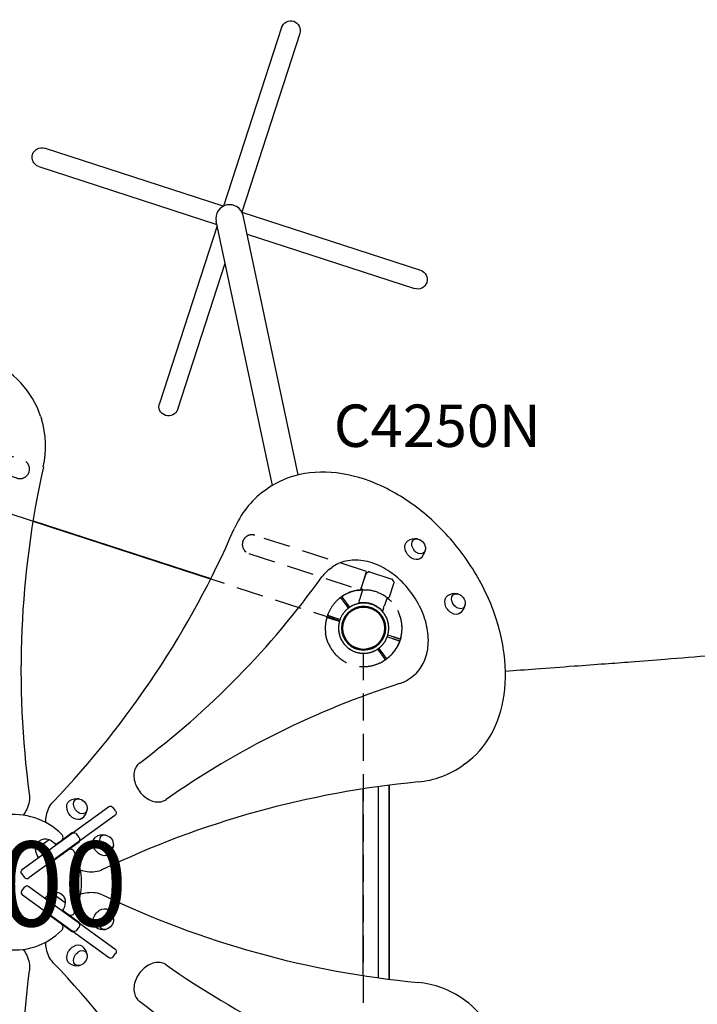
# Model space of a CAD drawing. Units: millimetres. Extents: x 44524 to 75938, y -26958 to -5958.
# Drawn here: x 52754 to 53954, y -12186 to -10442 of the extents above; entities that cross this region are included whole.
import ezdxf

# ---------------------------------------------------------------- set-up
doc = ezdxf.new("R2010")
doc.units = ezdxf.units.MM
doc.header["$LTSCALE"] = 15
doc.linetypes.add('HIDDEN2', pattern=[4.7625, 3.175, -1.5875])
doc.layers.get('DEFPOINTS').update_dxf_attribs({"lineweight": 50})
for name, color, linetype in [('P001', 131, 'Continuous'), ('P019', 71, 'Continuous'), ('P901', 135, 'Continuous'), ('P902', 185, 'Continuous'), ('P_3TEXT', 60, 'Continuous')]:
    doc.layers.add(name, color=color, linetype=linetype)
doc.styles.add('BIGFONT', font='simplex.shx', dxfattribs={"bigfont": 'bigfont.shx'})

# ---------------------------------------------------------------- blocks, each defined once
blk = doc.blocks.new('PW_五角形デッキ_2点鎖線')
at = {"layer": 'DEFPOINTS'}
blk.add_circle((-833.7, 348.5), 38.1, dxfattribs=at)
blk.add_circle((-833.7, 348.5), 38.1, dxfattribs=at)
blk.add_circle((-833.7, 348.5), 38.1, dxfattribs=at)
at = {"layer": 'P901', "linetype": 'HIDDEN2'}
for p, q in [((-884.6, 350.3), (-887.7, 350.3)), ((-878.1, 350.2), (-884.6, 350.3)), ((-782.7, 349.7), (-789.2, 349.7)), ((-779.7, 349.7), (-782.7, 349.7)), ((-887.7, 347.3), (-884.7, 347.3)), ((-884.7, 347.3), (-878.2, 347.2)), ((-789.2, 346.7), (-782.7, 346.7)), ((-782.7, 346.7), (-779.7, 346.7)), ((-869.1, 321.5), (-1525.2, -155.2)), ((-798.3, 321.5), (-142.1, -155.2))]:
    blk.add_line(p, q, dxfattribs=at)
for radius, start, end in [(68, 41.0739, 138.3226), (44.5, 123.5616, 147.6982), (44.5, 55.8348, 123.5616), (44.5, 31.6982, 55.8348), (68, 154.4169, 178.4342), (44.5, 147.6982, 177.7665), (44.5, 1.6299, 31.6982), (68, 0.9622, 24.9795), (68, 180.9622, 214.5538), (44.5, 181.6299, 235.8348), (44.5, 303.5616, 357.7665), (68, 324.8426, 358.4342), (44.5, 235.8348, 303.5616)]:
    blk.add_arc((-833.7, 348.5), radius, start, end, dxfattribs=at)
for points, knots in [([(-895, 377.8), (-895, 377.9), (-895, 377.9), (-894.1, 379.8), (-893, 381.7), (-891.5, 384.1), (-891.2, 384.7), (-890.6, 385.6), (-890.4, 385.9), (-890, 386.5), (-889.8, 386.8), (-889.4, 387.3), (-889.2, 387.6), (-888.6, 388.4), (-888.3, 388.9), (-887.5, 390), (-887.1, 390.5), (-886, 392), (-885.2, 392.8), (-884.5, 393.7), (-884.5, 393.7), (-884.5, 393.7)], [-1.905243, -1.905243, -1.905243, -1.905243, -1.899893, -1.899893, -1.259542, -1.259542, -1.051523, -1.051523, -0.935612, -0.935612, -0.840743, -0.840743, -0.732268, -0.732268, -0.548886, -0.548886, -0.338517, -0.338517, 0, 0, 0.004848, 0.004848, 0.004848, 0.004848]), ([(-782.4, 393.2), (-782.4, 393.2), (-782.4, 393.1), (-781.7, 392.3), (-780.9, 391.4), (-779.8, 390), (-779.4, 389.4), (-778.7, 388.3), (-778.3, 387.8), (-777.8, 387), (-777.6, 386.7), (-777.2, 386.2), (-777, 385.9), (-776.6, 385.3), (-776.4, 385), (-775.8, 384.1), (-775.5, 383.5), (-774, 381.1), (-773, 379.2), (-772.1, 377.2), (-772, 377.2), (-772, 377.2)], [-1.90199, -1.90199, -1.90199, -1.90199, -1.897149, -1.897149, -1.559121, -1.559121, -1.349056, -1.349056, -1.165939, -1.165939, -1.057621, -1.057621, -0.962888, -0.962888, -0.847145, -0.847145, -0.639426, -0.639426, 0, 0, 0.005342, 0.005342, 0.005342, 0.005342]), ([(-765.7, 349.6), (-765.7, 349.6), (-765.8, 349.6), (-766.1, 349.6), (-766.3, 349.6), (-766.8, 349.6), (-767.2, 349.6), (-767.5, 349.6)], [1.7773922, 1.7773922, 1.7773922, 1.7773922, 1.8884555, 1.8884555, 1.9995327, 1.9995327, 2.1070009, 2.1070009, 2.1070009, 2.1070009]), ([(-901.7, 347.3), (-901.7, 347.3), (-901.6, 347.3), (-901.3, 347.3), (-901.1, 347.3), (-900.5, 347.3), (-900.2, 347.3), (-899.9, 347.3)], [0, 0, 0, 0, 0.1110633, 0.1110633, 0.2221405, 0.2221405, 0.3296087, 0.3296087, 0.3296087, 0.3296087]), ([(-767.5, 346.6), (-767.2, 346.6), (-766.8, 346.6), (-766.3, 346.6), (-766.1, 346.6), (-765.8, 346.6), (-765.7, 346.6), (-765.7, 346.6)], [-0.3296087, -0.3296087, -0.3296087, -0.3296087, -0.2221405, -0.2221405, -0.1110633, -0.1110633, 0, 0, 0, 0])]:
    blk.add_open_spline(points, degree=3, knots=knots, dxfattribs=at)
for points, weights in [([(-887.7, 350.3), (-893.1, 350.3), (-901.7, 350.3)], [1, 1.0058729913, 1.00137883954]), ([(-767.5, 349.6), (-774.2, 349.7), (-779.7, 349.7)], [1.00137883951, 1.00587299116, 1]), ([(-899.9, 347.3), (-893.1, 347.3), (-887.7, 347.3)], [1, 1.0051802588, 1]), ([(-779.7, 346.7), (-774.2, 346.7), (-767.5, 346.6)], [1, 1.00518025879, 1])]:
    blk.add_rational_spline(points, weights, degree=2, dxfattribs=at)
blk = doc.blocks.new('PW_ハンドループ（小）_破線')
at = {"layer": 'DEFPOINTS'}
for centre in [(0, 0), (900, 0)]:
    blk.add_circle(centre, 38.1, dxfattribs=at)
at = {"layer": 'P901', "linetype": 'HIDDEN2'}
for p, q in [((-26, 92.9), (-26, 91.2)), ((-25.9, 91.2), (-26, 91.2)), ((-25.9, 91.2), (-26, 66.5)), ((-25.1, 95), (-23, 97.2)), ((20.9, 98), (-20.9, 98)), ((25.1, 95), (23, 97.2)), ((26, 97), (234, 97)), ((26, 63), (26, 97)), ((26, 92.9), (26, 91.2)), ((26, 91.2), (26, 66.5)), ((874, 97), (666, 97)), ((874, 63), (874, 97)), ((874, 92.9), (874, 91.2)), ((874, 91.2), (874, 66.5)), ((874.9, 95), (877, 97.2)), ((879.1, 98), (920.9, 98)), ((925.1, 95), (923, 97.2)), ((925.9, 91.2), (926, 91.2)), ((925.9, 91.2), (926, 66.5)), ((926, 92.9), (926, 91.2)), ((-26, 66.5), (-26, 66.5)), ((26, 66.5), (26, 66.5)), ((234, 63), (26, 63)), ((666, 63), (874, 63)), ((874, 66.5), (874, 66.5)), ((926, 66.5), (926, 66.5)), ((-22.6, 44.2), (-22.6, 49)), ((-22.6, 44.1), (-22.6, 39.2)), ((22.6, 49), (22.6, 44.2)), ((22.6, 44.1), (22.6, 39.2)), ((877.4, 49), (877.4, 44.2)), ((877.4, 44.1), (877.4, 39.2)), ((922.6, 44.2), (922.6, 49)), ((922.6, 44.1), (922.6, 39.2)), ((-54, 1.5), (-51, 1.5)), ((-51, 1.5), (-44.5, 1.5)), ((44.5, 1.5), (51, 1.5)), ((51, 1.5), (54, 1.5)), ((849, 1.5), (846, 1.5)), ((855.5, 1.5), (849, 1.5)), ((951, 1.5), (944.5, 1.5)), ((954, 1.5), (951, 1.5)), ((-51, -1.5), (-54, -1.5)), ((-44.5, -1.5), (-51, -1.5)), ((51, -1.5), (44.5, -1.5)), ((54, -1.5), (51, -1.5)), ((846, -1.5), (849, -1.5)), ((849, -1.5), (855.5, -1.5)), ((944.5, -1.5), (951, -1.5)), ((951, -1.5), (954, -1.5))]:
    blk.add_line(p, q, dxfattribs=at)
for centre, radius, start, end in [((-20.9, 95), 3, 90, 135), ((20.9, 95), 3, 45, 90), ((234, 80), 17, 270, 90), ((666, 80), 17, 90, 270), ((879.1, 95), 3, 90, 135), ((920.9, 95), 3, 45, 90), ((0, 0), 68, 109.751, 178.736), ((0, 0), 68, 1.264, 70.2493), ((900, 0), 68, 109.7507, 178.736), ((900, 0), 68, 1.264, 70.249), ((0, 0), 44.5, 123.8634, 178.0683), ((0, 0), 44.5, 56.1366, 123.8634), ((0, 0), 44.5, 1.9317, 56.1366), ((900, 0), 44.5, 123.8634, 178.0683), ((900, 0), 44.5, 56.1366, 123.8634), ((900, 0), 44.5, 1.9317, 56.1366), ((0, 0), 68, 181.264, 205.2813), ((0, 0), 44.5, 181.9317, 212), ((0, 0), 44.5, 328, 358.0683), ((0, 0), 68, 334.7187, 358.736), ((900, 0), 68, 181.264, 205.2813), ((900, 0), 44.5, 181.9317, 212), ((900, 0), 44.5, 328, 358.0683), ((900, 0), 68, 334.7187, 358.736), ((0, 0), 44.5, 212, 236.1366), ((0, 0), 44.5, 303.8634, 328), ((900, 0), 44.5, 212, 236.1366), ((900, 0), 44.5, 303.8634, 328), ((0, 0), 68, 221.3757, 318.6243), ((0, 0), 44.5, 236.1366, 303.8634), ((900, 0), 68, 221.3757, 318.6243), ((900, 0), 44.5, 236.1366, 303.8634)]:
    blk.add_arc(centre, radius, start, end, dxfattribs=at)
for centre, major_axis, ratio, start_param, end_param in [((-22.4, 92.7), (3.42, -1.09), 0.909754, 2.939007, 3.421494), ((22.4, 92.7), (3.42, 1.09), 0.909754, -0.279901, 0.202585), ((-19.4, 44), (3.16, -0.47), 0.885916, 3.260228, 3.272648), ((19.4, 44), (3.16, 0.47), 0.885903, -0.130959, -0.118538)]:
    blk.add_ellipse(centre, major_axis=major_axis, ratio=ratio, start_param=start_param, end_param=end_param, dxfattribs=at)
at = {"layer": 'P901', "linetype": 'HIDDEN2', "extrusion": (0, 0, -1)}
for centre, major_axis, ratio, start_param, end_param in [((877.6, 92.7), (-3.42, 1.09), 0.909754, -0.279901, 0.202585), ((922.4, 92.7), (-3.42, -1.09), 0.909754, 2.939007, 3.421494), ((880.6, 44), (-3.16, 0.47), 0.885903, -0.130959, -0.118538), ((919.4, 44), (-3.16, -0.47), 0.885916, 3.260228, 3.272648)]:
    blk.add_ellipse(centre, major_axis=major_axis, ratio=ratio, start_param=start_param, end_param=end_param, dxfattribs=at)
at = {"layer": 'P901', "linetype": 'HIDDEN2'}
for points, knots in [([(-26, 92.9), (-26, 92.9), (-26, 92.9), (-26, 92.9), (-26, 92.9), (-26, 92.9)], [-0.001407966, -0.001407966, -0.001407966, -0.001407966, -0.00072146, -0.00072146, -0.000037531, -0.000037531, -0.000037531, -0.000037531]), ([(-26, 91.2), (-26, 91.2), (-26, 91.2), (-26, 91.2), (-26, 91.2), (-26, 91.2)], [-0.003163951, -0.003163951, -0.003163951, -0.003163951, -0.001578486, -0.001578486, -0.000002644, -0.000002644, -0.000002644, -0.000002644]), ([(26, 92.9), (26, 92.9), (26, 92.9), (26, 92.9), (26, 92.9), (26, 92.9)], [0.000000046, 0.000000046, 0.000000046, 0.000000046, 0.000685426, 0.000685426, 0.001370417, 0.001370417, 0.001370417, 0.001370417]), ([(26, 91.2), (26, 91.2), (26, 91.2), (26, 91.2), (26, 91.2), (26, 91.2)], [-0.0032197, -0.0032197, -0.0032197, -0.0032197, -0.00164011, -0.00164011, -0.000065303, -0.000065303, -0.000065303, -0.000065303]), ([(874, 92.9), (874, 92.9), (874, 92.9), (874, 92.9), (874, 92.9), (874, 92.9)], [0.000000046, 0.000000046, 0.000000046, 0.000000046, 0.000685426, 0.000685426, 0.001370417, 0.001370417, 0.001370417, 0.001370417]), ([(874, 91.2), (874, 91.2), (874, 91.2), (874, 91.2), (874, 91.2), (874, 91.2)], [-0.0032197, -0.0032197, -0.0032197, -0.0032197, -0.00164011, -0.00164011, -0.000065303, -0.000065303, -0.000065303, -0.000065303]), ([(926, 92.9), (926, 92.9), (926, 92.9), (926, 92.9), (926, 92.9), (926, 92.9)], [-0.001407966, -0.001407966, -0.001407966, -0.001407966, -0.00072146, -0.00072146, -0.000037531, -0.000037531, -0.000037531, -0.000037531]), ([(926, 91.2), (926, 91.2), (926, 91.2), (926, 91.2), (926, 91.2), (926, 91.2)], [-0.003163951, -0.003163951, -0.003163951, -0.003163951, -0.001578486, -0.001578486, -0.000002644, -0.000002644, -0.000002644, -0.000002644]), ([(-25.8, 65.9), (-25.7, 65.8), (-25.6, 65.7), (-25.6, 65.7), (-25.5, 65.7), (-25.5, 65.7), (-25.5, 65.7)], [0, 0, 0, 0, 0.25, 0.25, 0.25, 0.2649427, 0.2649427, 0.2649427, 0.2649427]), ([(-23, 64.1), (-23, 64), (-23, 64), (-22.9, 63.7), (-22.9, 63.6), (-22.9, 63.2), (-22.9, 63), (-22.9, 62.6), (-22.9, 62.4), (-22.9, 62.2)], [0.0002503, 0.0002503, 0.0002503, 0.0002503, 0.0830014, 0.0830014, 0.1408634, 0.1408634, 0.1835458, 0.1835458, 0.2277069, 0.2277069, 0.2277069, 0.2277069]), ([(-22.9, 62.2), (-22.8, 59.8), (-22.8, 57.4), (-22.7, 53), (-22.6, 51), (-22.6, 49)], [-1.410605, -1.410605, -1.410605, -1.410605, -0.636225, -0.636225, 0, 0, 0, 0]), ([(22.9, 62.2), (22.8, 59.8), (22.8, 57.4), (22.7, 53), (22.6, 51), (22.6, 49)], [-1.411184, -1.411184, -1.411184, -1.411184, -0.63638, -0.63638, 0, 0, 0, 0]), ([(23, 64.1), (23, 64.1), (23, 64), (22.9, 63.8), (22.9, 63.6), (22.9, 63.2), (22.9, 63), (22.9, 62.6), (22.9, 62.4), (22.9, 62.2)], [0.0000264, 0.0000264, 0.0000264, 0.0000264, 0.08293, 0.08293, 0.1406852, 0.1406852, 0.1833175, 0.1833175, 0.2274256, 0.2274256, 0.2274256, 0.2274256]), ([(25.5, 65.7), (25.6, 65.7), (25.7, 65.8), (25.7, 65.8), (25.9, 66), (26, 66.3), (26, 66.5)], [0.765995, 0.765995, 0.765995, 0.765995, 1, 1, 1, 1.997518, 1.997518, 1.997518, 1.997518]), ([(874.5, 65.7), (874.4, 65.7), (874.3, 65.8), (874.3, 65.8), (874.1, 66), (874, 66.3), (874, 66.5)], [0.765995, 0.765995, 0.765995, 0.765995, 1, 1, 1, 1.997518, 1.997518, 1.997518, 1.997518]), ([(877, 64.1), (877, 64.1), (877, 64), (877.1, 63.8), (877.1, 63.6), (877.1, 63.2), (877.1, 63), (877.1, 62.6), (877.1, 62.4), (877.1, 62.2)], [0.0000264, 0.0000264, 0.0000264, 0.0000264, 0.08293, 0.08293, 0.1406852, 0.1406852, 0.1833175, 0.1833175, 0.2274256, 0.2274256, 0.2274256, 0.2274256]), ([(877.1, 62.2), (877.2, 59.8), (877.2, 57.4), (877.3, 53), (877.4, 51), (877.4, 49)], [-1.411184, -1.411184, -1.411184, -1.411184, -0.63638, -0.63638, 0, 0, 0, 0]), ([(922.9, 62.2), (922.8, 59.8), (922.8, 57.4), (922.7, 53), (922.6, 51), (922.6, 49)], [-1.410605, -1.410605, -1.410605, -1.410605, -0.636225, -0.636225, 0, 0, 0, 0]), ([(923, 64.1), (923, 64), (923, 64), (922.9, 63.7), (922.9, 63.6), (922.9, 63.2), (922.9, 63), (922.9, 62.6), (922.9, 62.4), (922.9, 62.2)], [0.0002503, 0.0002503, 0.0002503, 0.0002503, 0.0830014, 0.0830014, 0.1408634, 0.1408634, 0.1835458, 0.1835458, 0.2277069, 0.2277069, 0.2277069, 0.2277069]), ([(925.8, 65.9), (925.7, 65.8), (925.6, 65.7), (925.6, 65.7), (925.5, 65.7), (925.5, 65.7), (925.5, 65.7)], [0, 0, 0, 0, 0.25, 0.25, 0.25, 0.2649427, 0.2649427, 0.2649427, 0.2649427]), ([(-22.6, 39.2), (-22.6, 39.2), (-22.6, 39.2), (-22.5, 39.2), (-22.5, 39.2), (-22.5, 39.2)], [0.000001, 0.000001, 0.000001, 0.000001, 0.1080489, 0.1080489, 0.2160968, 0.2160968, 0.2160968, 0.2160968]), ([(-19.5, 40.6), (-19.9, 40.4), (-20.2, 40.2), (-20.9, 39.9), (-21.2, 39.7), (-21.8, 39.4), (-22, 39.3), (-22.3, 39.2), (-22.3, 39.2), (-22.4, 39.2), (-22.5, 39.1), (-22.5, 39.2)], [0, 0, 0, 0, 0.1243191, 0.1243191, 0.2423027, 0.2423027, 0.361275, 0.361275, 0.4223234, 0.4223234, 0.48468, 0.48468, 0.48468, 0.48468]), ([(-19.5, 40.6), (-13.5, 43.4), (-8.3, 44.4), (-0.6, 45.2), (3.6, 45.1), (10.8, 43.8), (14.9, 42.8), (19.5, 40.6)], [0.000001, 0.000001, 0.000001, 0.000001, 1.987681, 1.987681, 4.2444, 4.2444, 5.959662, 5.959662, 5.959662, 5.959662]), ([(19.5, 40.6), (19.9, 40.4), (20.2, 40.2), (20.9, 39.9), (21.3, 39.7), (21.8, 39.4), (22, 39.3), (22.3, 39.2), (22.3, 39.2), (22.4, 39.2), (22.5, 39.1), (22.5, 39.2)], [0, 0, 0, 0, 0.1215375, 0.1215375, 0.2499517, 0.2499517, 0.3670749, 0.3670749, 0.4252859, 0.4252859, 0.4847457, 0.4847457, 0.4847457, 0.4847457]), ([(22.6, 39.2), (22.6, 39.2), (22.6, 39.2), (22.5, 39.2), (22.5, 39.2), (22.5, 39.2)], [0.000001, 0.000001, 0.000001, 0.000001, 0.1080489, 0.1080489, 0.2160968, 0.2160968, 0.2160968, 0.2160968]), ([(877.4, 39.2), (877.4, 39.2), (877.4, 39.2), (877.5, 39.2), (877.5, 39.2), (877.5, 39.2)], [0.000001, 0.000001, 0.000001, 0.000001, 0.1080489, 0.1080489, 0.2160968, 0.2160968, 0.2160968, 0.2160968]), ([(880.5, 40.6), (880.1, 40.4), (879.8, 40.2), (879.1, 39.9), (878.7, 39.7), (878.2, 39.4), (878, 39.3), (877.7, 39.2), (877.7, 39.2), (877.6, 39.2), (877.5, 39.1), (877.5, 39.2)], [0, 0, 0, 0, 0.1215375, 0.1215375, 0.2499517, 0.2499517, 0.3670749, 0.3670749, 0.4252859, 0.4252859, 0.4847457, 0.4847457, 0.4847457, 0.4847457]), ([(919.5, 40.6), (913.5, 43.4), (908.3, 44.4), (900.6, 45.2), (896.4, 45.1), (889.2, 43.8), (885.1, 42.8), (880.5, 40.6)], [0.000001, 0.000001, 0.000001, 0.000001, 1.987681, 1.987681, 4.2444, 4.2444, 5.959662, 5.959662, 5.959662, 5.959662]), ([(919.5, 40.6), (919.9, 40.4), (920.2, 40.2), (920.9, 39.9), (921.2, 39.7), (921.8, 39.4), (922, 39.3), (922.3, 39.2), (922.3, 39.2), (922.4, 39.2), (922.5, 39.1), (922.5, 39.2)], [0, 0, 0, 0, 0.1243191, 0.1243191, 0.2423027, 0.2423027, 0.361275, 0.361275, 0.4223234, 0.4223234, 0.48468, 0.48468, 0.48468, 0.48468]), ([(922.6, 39.2), (922.6, 39.2), (922.6, 39.2), (922.5, 39.2), (922.5, 39.2), (922.5, 39.2)], [0.000001, 0.000001, 0.000001, 0.000001, 0.1080489, 0.1080489, 0.2160968, 0.2160968, 0.2160968, 0.2160968]), ([(-68, 1.5), (-68, 1.5), (-67.9, 1.5), (-67.6, 1.5), (-67.4, 1.5), (-66.9, 1.5), (-66.5, 1.5), (-66.2, 1.5)], [0, 0, 0, 0, 0.1110633, 0.1110633, 0.2221405, 0.2221405, 0.3296087, 0.3296087, 0.3296087, 0.3296087]), ([(66.2, 1.5), (66.5, 1.5), (66.9, 1.5), (67.4, 1.5), (67.6, 1.5), (67.9, 1.5), (68, 1.5), (68, 1.5)], [-0.3296087, -0.3296087, -0.3296087, -0.3296087, -0.2221405, -0.2221405, -0.1110633, -0.1110633, 0, 0, 0, 0]), ([(833.8, 1.5), (833.5, 1.5), (833.1, 1.5), (832.6, 1.5), (832.4, 1.5), (832.1, 1.5), (832, 1.5), (832, 1.5)], [-0.3296087, -0.3296087, -0.3296087, -0.3296087, -0.2221405, -0.2221405, -0.1110633, -0.1110633, 0, 0, 0, 0]), ([(968, 1.5), (968, 1.5), (967.9, 1.5), (967.6, 1.5), (967.4, 1.5), (966.9, 1.5), (966.5, 1.5), (966.2, 1.5)], [0, 0, 0, 0, 0.1110633, 0.1110633, 0.2221405, 0.2221405, 0.3296087, 0.3296087, 0.3296087, 0.3296087]), ([(68, -1.5), (68, -1.5), (67.9, -1.5), (67.6, -1.5), (67.4, -1.5), (66.9, -1.5), (66.5, -1.5), (66.2, -1.5)], [1.7773922, 1.7773922, 1.7773922, 1.7773922, 1.8884555, 1.8884555, 1.9995327, 1.9995327, 2.1070009, 2.1070009, 2.1070009, 2.1070009]), ([(832, -1.5), (832, -1.5), (832.1, -1.5), (832.4, -1.5), (832.6, -1.5), (833.1, -1.5), (833.5, -1.5), (833.8, -1.5)], [1.7773922, 1.7773922, 1.7773922, 1.7773922, 1.8884555, 1.8884555, 1.9995327, 1.9995327, 2.1070009, 2.1070009, 2.1070009, 2.1070009]), ([(-61.5, -29), (-61.5, -29.1), (-61.5, -29.1), (-60.6, -31), (-59.5, -32.9), (-58, -35.3), (-57.7, -35.9), (-57.1, -36.8), (-56.9, -37.1), (-56.5, -37.7), (-56.3, -38), (-55.9, -38.5), (-55.7, -38.8), (-55.2, -39.6), (-54.8, -40.1), (-54, -41.2), (-53.6, -41.8), (-52.5, -43.2), (-51.8, -44.1), (-51, -44.9), (-51, -44.9), (-51, -44.9)], [-1.905243, -1.905243, -1.905243, -1.905243, -1.899893, -1.899893, -1.259542, -1.259542, -1.051523, -1.051523, -0.935612, -0.935612, -0.840743, -0.840743, -0.732268, -0.732268, -0.548886, -0.548886, -0.338517, -0.338517, 0, 0, 0.004848, 0.004848, 0.004848, 0.004848]), ([(51, -44.9), (51, -44.9), (51, -44.9), (51.8, -44.1), (52.5, -43.2), (53.6, -41.8), (54, -41.2), (54.8, -40.1), (55.2, -39.6), (55.7, -38.8), (55.9, -38.5), (56.3, -38), (56.5, -37.7), (56.9, -37.1), (57.1, -36.8), (57.7, -35.9), (58, -35.3), (59.5, -32.9), (60.6, -31), (61.5, -29.1), (61.5, -29.1), (61.5, -29)], [-1.90199, -1.90199, -1.90199, -1.90199, -1.897149, -1.897149, -1.559121, -1.559121, -1.349056, -1.349056, -1.165939, -1.165939, -1.057621, -1.057621, -0.962888, -0.962888, -0.847145, -0.847145, -0.639426, -0.639426, 0, 0, 0.005342, 0.005342, 0.005342, 0.005342]), ([(849, -44.9), (849, -44.9), (849, -44.9), (848.2, -44.1), (847.5, -43.2), (846.4, -41.8), (846, -41.2), (845.2, -40.1), (844.8, -39.6), (844.3, -38.8), (844.1, -38.5), (843.7, -38), (843.5, -37.7), (843.1, -37.1), (842.9, -36.8), (842.3, -35.9), (842, -35.3), (840.5, -32.9), (839.4, -31), (838.5, -29.1), (838.5, -29.1), (838.5, -29)], [-1.90199, -1.90199, -1.90199, -1.90199, -1.897149, -1.897149, -1.559121, -1.559121, -1.349056, -1.349056, -1.165939, -1.165939, -1.057621, -1.057621, -0.962888, -0.962888, -0.847145, -0.847145, -0.639426, -0.639426, 0, 0, 0.005342, 0.005342, 0.005342, 0.005342]), ([(961.5, -29), (961.5, -29.1), (961.5, -29.1), (960.6, -31), (959.5, -32.9), (958, -35.3), (957.7, -35.9), (957.1, -36.8), (956.9, -37.1), (956.5, -37.7), (956.3, -38), (955.9, -38.5), (955.7, -38.8), (955.2, -39.6), (954.8, -40.1), (954, -41.2), (953.6, -41.8), (952.5, -43.2), (951.8, -44.1), (951, -44.9), (951, -44.9), (951, -44.9)], [-1.905243, -1.905243, -1.905243, -1.905243, -1.899893, -1.899893, -1.259542, -1.259542, -1.051523, -1.051523, -0.935612, -0.935612, -0.840743, -0.840743, -0.732268, -0.732268, -0.548886, -0.548886, -0.338517, -0.338517, 0, 0, 0.004848, 0.004848, 0.004848, 0.004848])]:
    blk.add_open_spline(points, degree=3, knots=knots, dxfattribs=at)
for points in [[(-25.6, 94.4), (-25.5, 94.6), (-25.3, 94.8), (-25.1, 95)], [(25.6, 94.4), (25.5, 94.6), (25.3, 94.8), (25.1, 95)], [(874.4, 94.4), (874.5, 94.6), (874.7, 94.8), (874.9, 95)], [(925.6, 94.4), (925.5, 94.6), (925.3, 94.8), (925.1, 95)], [(-25.8, 65.9), (-25.9, 66.1), (-26, 66.3), (-26, 66.5)], [(-23, 64.1), (-23.9, 64.6), (-24.7, 65.1), (-25.5, 65.7)], [(25.5, 65.7), (24.7, 65.1), (23.9, 64.6), (23, 64.1)], [(874.5, 65.7), (875.3, 65.1), (876.1, 64.6), (877, 64.1)], [(923, 64.1), (923.9, 64.6), (924.7, 65.1), (925.5, 65.7)], [(925.8, 65.9), (925.9, 66.1), (926, 66.3), (926, 66.5)]]:
    blk.add_open_spline(points, degree=3, dxfattribs=at)
for points, weights in [([(-66.2, 1.5), (-59.5, 1.5), (-54, 1.5)], [1, 1.0051802588, 1]), ([(54, 1.5), (59.5, 1.5), (66.2, 1.5)], [1, 1.00518025879, 1]), ([(846, 1.5), (840.5, 1.5), (833.8, 1.5)], [1, 1.00518025879, 1]), ([(966.2, 1.5), (959.5, 1.5), (954, 1.5)], [1, 1.0051802588, 1]), ([(-54, -1.5), (-59.5, -1.5), (-68, -1.5)], [1, 1.0058729913, 1.00137883954]), ([(66.2, -1.5), (59.5, -1.5), (54, -1.5)], [1.00137883951, 1.00587299116, 1]), ([(833.8, -1.5), (840.5, -1.5), (846, -1.5)], [1.00137883951, 1.00587299116, 1]), ([(954, -1.5), (959.5, -1.5), (968, -1.5)], [1, 1.0058729913, 1.00137883954])]:
    blk.add_rational_spline(points, weights, degree=2, dxfattribs=at)
blk = doc.blocks.new('PWS_バナナスライダーマット')
at = {"layer": 'DEFPOINTS'}
blk.add_circle((900, 0), 38.1, dxfattribs=at)

msp = doc.modelspace()

# ---------------------------------------------------------------- linework, layer by layer
at = {"layer": 'P001', "extrusion": (-1.22465e-16, -1, 0)}
for p, q in [((53217.39, -10455.32), (53114.6, -10771.68)), ((53249.72, -10465.83), (53146.93, -10782.19)), ((53114.14, -10771.91), (52797.78, -10669.12)), ((52787.27, -10701.46), (53102.79, -10803.98)), ((53147.16, -10782.64), (53463.52, -10885.43)), ((53246.83, -11247.85), (53149.17, -10788.39)), ((53103.31, -10806.41), (53001.07, -11121.06)), ((53201.11, -11266.5), (53101.63, -10798.5)), ((53156.17, -10821.32), (53453.01, -10917.77)), ((53033.41, -11131.57), (53117.45, -10872.92)), ((52790.47, -11143.71), (52792, -11148.42)), ((53190.42, -11273.6), (53186.42, -11276.51)), ((53091.41, -11432.21), (52777.35, -11330.16)), ((52777.51, -11329.17), (53091.87, -11431.31)), ((53303.24, -11414.12), (53307.24, -11411.21)), ((53444.31, -11608.29), (53448.31, -11605.38)), ((53543.09, -11759.01), (53539.09, -11761.92)), ((53361.71, -12134.37), (53361.71, -11804.15)), ((53388.71, -11800.14), (53388.71, -12138.38)), ((53407.71, -11797.57), (53407.71, -12140.95)), ((52758.81, -11946.26), (52910.91, -11835.75)), ((52923.4, -11842.74), (52919.29, -11837.08)), ((52922.08, -11851.13), (52769.98, -11961.63)), ((52781.83, -11911), (52805.61, -11893.72)), ((52828.12, -11894.67), (52847.2, -11880.81)), ((52858.68, -11889.77), (52854.57, -11884.1)), ((52859.54, -11897.79), (52811.8, -11932.54)), ((52817.32, -11902.57), (52827.48, -11895.19)), ((52757.49, -11954.64), (52761.6, -11960.3)), ((52761.66, -11978.23), (52757.54, -11983.89)), ((52770.04, -11976.9), (52922.14, -12087.41)), ((52910.97, -12102.78), (52758.87, -11992.27)), ((52810.69, -11987.89), (52834.47, -12005.17)), ((52847.26, -12057.73), (52799.46, -12023.06)), ((52829.67, -12019.05), (52839.83, -12026.43)), ((52840.52, -12026.88), (52859.6, -12040.74)), ((52854.63, -12054.43), (52858.74, -12048.76)), ((52919.35, -12101.45), (52923.46, -12095.79)), ((53543.15, -12179.52), (53539.15, -12176.61))]:
    msp.add_line(p, q, dxfattribs=at)
at = {"layer": 'P001', "extrusion": (0, 0, -1)}
for centre, radius, start, end in [((-53233.55, -10460.58), 17, 18, 198), ((-52792.53, -10685.29), 17, 288, 108), ((-53458.27, -10901.6), 17, 108, 288), ((-53017.24, -11126.32), 17, 198, 18), ((-53454.56, -11378.34), 17.5, 104.14922, 183.85078), ((-53525.07, -11475.45), 17.5, 104.14922, 183.85078), ((-52855.61, -11838.85), 17.5, 104.14922, 183.85078), ((-52914.44, -11840.61), 6, 54, 144), ((-52918.55, -11846.27), 6, 144, 234), ((-52799.3, -11910.04), 17.5, 356.87835, 111.12165), ((-52793.93, -11921.35), 30, 112.91835, 143.06838), ((-52849.71, -11887.63), 6, 54, 144), ((-52853.83, -11893.29), 6, 144, 234), ((-52902.05, -11902.76), 17.5, 104.14922, 183.85078), ((-52811.72, -11908.42), 30, 324.93162, 355.08165), ((-52762.34, -11951.11), 6, 324, 54), ((-52807.69, -11926.88), 7, 234, 265.7742), ((-52766.51, -11981.76), 6, 36, 126), ((-52822.37, -12015.53), 30, 36.93162, 67.08165), ((-52816.99, -12004.22), 17.5, 68.87835, 183.12165), ((-52804.58, -12002.6), 30, 184.91835, 215.06838), ((-52803.58, -12017.4), 7, 306, 337.7742), ((-52853.89, -12045.24), 6, 126, 216), ((-52902.1, -12035.77), 17.5, 176.14922, 255.85078), ((-52849.77, -12050.9), 6, 216, 306), ((-52855.67, -12099.68), 17.5, 176.14922, 255.85078), ((-52914.49, -12097.92), 6, 216, 306), ((-52918.61, -12092.26), 6, 126, 216)]:
    msp.add_arc(centre, radius, start, end, dxfattribs=at)
at = {"layer": 'P001'}
for centre, radius, start, end in [((53125.41, -10793.5), 24.3, 12.05783, 191.94217), ((52636.85, -11197.5), 162.75, 347.14161, 17.55685), ((54407.9, -11593.58), 1651.93, 167.41873, 187.63209), ((53283.09, -11407.42), 162.75, 126.44315, 156.85839), ((51617.47, -10686.85), 1651.93, 316.36791, 336.58127), ((53453.99, -11384.44), 23.59, 79.79128, 125.08996), ((53448.59, -11377), 23.59, 306.91004, 352.20872), ((53341.11, -11466.08), 64.3, 126.08685, 144.23325), ((52044.63, -10532.29), 1533.43, 306.92822, 324.23658), ((53524.49, -11481.55), 23.59, 79.79128, 125.08996), ((53519.09, -11474.11), 23.59, 306.91004, 352.20872), ((53406.59, -11556.22), 64.3, 287.76832, 305.91318), ((53894.02, -13077.81), 1533.44, 107.76216, 125.07055), ((53444.46, -11629.53), 162.75, 275.14161, 305.55685), ((53615.05, -13436.29), 1651.93, 95.41873, 115.63209), ((52855.04, -11844.95), 23.59, 79.79128, 125.08996), ((52849.64, -11837.51), 23.59, 306.91004, 352.20872), ((52743.34, -11969.31), 120, 44.9091, 99.0909), ((52823.37, -11889.53), 7, 306, 44.9091), ((52901.48, -11908.86), 23.59, 79.79128, 125.08996), ((52843.94, -11917.84), 7, 27.0909, 126), ((52896.07, -11901.42), 23.59, 306.91004, 352.20872), ((52743.34, -11969.31), 120, 332.9091, 27.0909), ((52766.46, -11956.77), 6, 216, 306), ((52762.4, -11987.42), 6, 144, 234), ((53615.11, -10502.24), 1651.93, 244.36791, 264.58127), ((52843.94, -12020.77), 7, 234, 332.9091), ((52896.13, -12037.11), 23.59, 7.79128, 53.08996), ((52823.37, -12049.08), 7, 315.0909, 54), ((52901.53, -12029.67), 23.59, 234.91004, 280.20872), ((52743.34, -11969.31), 120, 260.9091, 315.0909), ((52849.69, -12101.02), 23.59, 7.79128, 53.08996), ((51617.53, -13251.68), 1651.93, 23.41873, 43.63209), ((52855.1, -12093.59), 23.59, 234.91004, 280.20872), ((53894.11, -10860.74), 1533.43, 234.92822, 252.23658), ((54407.99, -12345.06), 1651.93, 172.36791, 192.58127), ((53444.51, -12309), 162.75, 54.44315, 84.85839), ((52044.67, -13406.22), 1533.44, 35.76216, 53.07055)]:
    msp.add_arc(centre, radius, start, end, dxfattribs=at)
at = {"layer": 'P001', "extrusion": (0, 0, -1)}
for centre, major_axis, start_param, end_param in [((53451.42, -11380.63), (-11.17, 15.37), 3.1253306, 6.2994473), ((53460, -11374.4), (-8.64, 11.89), 2.4387449, 6.986033), ((53530.5, -11471.5), (-8.64, 11.89), 2.4387449, 6.986033), ((53521.92, -11477.74), (-11.17, 15.37), 3.1253306, 6.2994473), ((52861.05, -11834.9), (-8.64, 11.89), 2.4387449, 6.986033), ((52852.47, -11841.13), (-11.17, 15.37), 3.1253306, 6.2994473), ((52898.9, -11905.05), (-11.17, 15.37), 3.1253306, 6.2994473), ((52907.48, -11898.81), (-8.64, 11.89), 2.4387449, 6.986033), ((52898.96, -12033.48), (11.17, 15.37), 3.1253306, 6.2994473), ((52907.54, -12039.72), (8.64, 11.89), 2.4387449, 6.986033), ((52852.52, -12097.4), (11.17, 15.37), 3.1253306, 6.2994473), ((52861.1, -12103.63), (8.64, 11.89), 2.4387449, 6.986033)]:
    msp.add_ellipse(centre, major_axis=major_axis, ratio=0.7071068, start_param=start_param, end_param=end_param, dxfattribs=at)
at = {"layer": 'P001'}
for points, knots in [([(52790.47, -11143.71), (52783.48, -11122.18), (52771.66, -11102.24), (52739.58, -11067.41), (52719.24, -11052.57), (52671.97, -11029.43), (52644.97, -11021.2), (52587.1, -11012.29), (52556.23, -11011.63), (52493.8, -11017.95), (52462.26, -11024.93), (52401.68, -11045.8), (52372.66, -11059.7), (52320.05, -11093.03), (52296.47, -11112.47), (52257.18, -11154.96), (52241.47, -11178.01), (52219.63, -11225.36), (52213.47, -11249.65), (52211.58, -11292.56), (52214.07, -11311.37), (52219.84, -11329.12)], [2.6670111, 2.6670111, 2.6670111, 2.6670111, 2.9807993, 2.9807993, 3.2976084, 3.2976084, 3.6183819, 3.6183819, 3.9405563, 3.9405563, 4.2628731, 4.2628731, 4.5851576, 4.5851576, 4.9074787, 4.9074787, 5.22956, 5.22956, 5.5498692, 5.5498692, 5.8086037, 5.8086037, 5.8086037, 5.8086037]), ([(53543.09, -11759.01), (53561.4, -11745.71), (53576.72, -11728.31), (53599.93, -11687.02), (53607.76, -11663.1), (53615.16, -11610.99), (53614.64, -11582.77), (53605.23, -11524.98), (53596.32, -11495.42), (53571.02, -11438), (53554.64, -11410.16), (53516.06, -11359), (53493.88, -11335.69), (53445.92, -11295.95), (53420.15, -11279.53), (53367.6, -11255.3), (53340.82, -11247.48), (53289.04, -11241.34), (53264.03, -11242.98), (53222.63, -11254.45), (53205.52, -11262.63), (53190.42, -11273.6)], [2.6670111, 2.6670111, 2.6670111, 2.6670111, 2.9807993, 2.9807993, 3.2976084, 3.2976084, 3.6183819, 3.6183819, 3.9405563, 3.9405563, 4.2628731, 4.2628731, 4.5851576, 4.5851576, 4.9074787, 4.9074787, 5.22956, 5.22956, 5.5498692, 5.5498692, 5.8086037, 5.8086037, 5.8086037, 5.8086037]), ([(53448.31, -11605.38), (53455.64, -11600.05), (53461.8, -11593.13), (53471.25, -11576.75), (53474.49, -11567.26), (53477.74, -11546.51), (53477.66, -11535.21), (53474.16, -11512.04), (53470.68, -11500.16), (53460.71, -11477.08), (53454.21, -11465.89), (53438.84, -11445.31), (53429.98, -11435.93), (53410.74, -11419.93), (53400.37, -11413.31), (53379.15, -11403.54), (53368.29, -11400.38), (53347.27, -11397.98), (53337.09, -11398.69), (53320.29, -11403.44), (53313.36, -11406.77), (53307.24, -11411.21)], [2.6670111, 2.6670111, 2.6670111, 2.6670111, 2.9721537, 2.9721537, 3.2839244, 3.2839244, 3.6053917, 3.6053917, 3.9307606, 3.9307606, 4.2566213, 4.2566213, 4.5824132, 4.5824132, 4.9082769, 4.9082769, 5.2334445, 5.2334445, 5.553933, 5.553933, 5.8086037, 5.8086037, 5.8086037, 5.8086037]), ([(53835.8, -11578.87), (53856.55, -11577.29), (53876.53, -11575.71), (53923.84, -11571.89), (53951.55, -11569.65), (54016.47, -11564.54), (54053.71, -11561.65), (54142.07, -11554.85), (54193.11, -11550.93), (54325.12, -11540.84), (54406.28, -11534.78), (54607.95, -11519.57), (54730.8, -11507.8), (54910.53, -11503.81), (54966.38, -11504.92), (55061.87, -11509.69), (55102.33, -11512.64), (55190.6, -11521.24), (55238.38, -11527.3), (55333, -11542.05), (55379.86, -11550.72), (55468.17, -11569.63), (55509.7, -11579.7), (55550.97, -11590.7)], [0, 0, 0, 0, 7.5983456, 7.5983456, 17.8949371, 17.8949371, 31.3452824, 31.3452824, 50.1018826, 50.1018826, 79.6354812, 79.6354812, 123.7464269, 123.7464269, 143.2408229, 143.2408229, 157.6118865, 157.6118865, 174.7152009, 174.7152009, 191.6539425, 191.6539425, 206.8213806, 206.8213806, 206.8213806, 206.8213806]), ([(53667.31, -11591.31), (53690.25, -11589.58), (53713.12, -11587.87), (53754.22, -11584.84), (53772.7, -11583.52), (53805.97, -11581.1), (53821.1, -11579.99), (53835.8, -11578.87)], [0, 0, 0, 0, 6.9685776, 6.9685776, 12.9402206, 12.9402206, 18.3223796, 18.3223796, 18.3223796, 18.3223796]), ([(52965.93, -11758.08), (52963.48, -11759.91), (52961.42, -11762.23), (52958.17, -11767.64), (52957.03, -11770.76), (52955.72, -11777.61), (52955.65, -11781.38), (52956.62, -11789.15), (52957.71, -11793.16), (52960.93, -11800.96), (52963.07, -11804.74), (52968.19, -11811.68), (52971.16, -11814.84), (52977.68, -11820.23), (52981.22, -11822.46), (52988.54, -11825.7), (52992.32, -11826.73), (52999.64, -11827.36), (53003.19, -11827.02), (53008.8, -11825.25), (53010.98, -11824.18), (53012.95, -11822.8)], [5.8189179, 5.8189179, 5.8189179, 5.8189179, 6.1003113, 6.1003113, 6.39555, 6.39555, 6.716072, 6.716072, 7.0512856, 7.0512856, 7.389492, 7.389492, 7.7277023, 7.7277023, 8.0658778, 8.0658778, 8.4005524, 8.4005524, 8.7182552, 8.7182552, 8.9398822, 8.9398822, 8.9398822, 8.9398822]), ([(52770.69, -11812.96), (52771.31, -11817.41), (52771.2, -11821.99), (52769.6, -11831.09), (52768.12, -11835.62), (52764.3, -11843.59), (52762.17, -11847.08), (52759.68, -11850.42)], [3.74104169, 3.74104169, 3.74104169, 3.74104169, 3.97501772, 3.97501772, 4.20899375, 4.20899375, 4.40023554, 4.40023554, 4.40023554, 4.40023554]), ([(52799.94, -11863.49), (52799.89, -11859.27), (52800.22, -11855.15), (52801.83, -11846.44), (52803.29, -11841.91), (52807.35, -11833.64), (52809.95, -11829.89), (52813.05, -11826.67)], [5.97295853, 5.97295853, 5.97295853, 5.97295853, 6.16642956, 6.16642956, 6.3996645, 6.3996645, 6.63289943, 6.63289943, 6.63289943, 6.63289943]), ([(52845.12, -11883.55), (52844.92, -11883.51), (52844.73, -11883.48), (52844.15, -11883.43), (52843.85, -11883.47), (52843.42, -11883.57), (52843.3, -11883.64), (52843.2, -11883.71)], [5.14391408, 5.14391408, 5.14391408, 5.14391408, 5.25595163, 5.25595163, 5.52918887, 5.52918887, 5.80860372, 5.80860372, 5.80860372, 5.80860372]), ([(52855.54, -11900.7), (52855.66, -11900.62), (52855.77, -11900.51), (52856.04, -11900.03), (52856.19, -11899.65), (52856.27, -11899.05), (52856.28, -11898.99), (52856.29, -11898.92)], [2.66701107, 2.66701107, 2.66701107, 2.66701107, 2.98117034, 2.98117034, 3.2953296, 3.2953296, 3.33170074, 3.33170074, 3.33170074, 3.33170074]), ([(52900.48, -11947), (52896.44, -11948.96), (52892.06, -11950.28), (52882.9, -11951.57), (52878.14, -11951.56), (52869.38, -11950.39), (52865.4, -11949.44), (52861.45, -11948.11)], [3.74104169, 3.74104169, 3.74104169, 3.74104169, 3.97501772, 3.97501772, 4.20899375, 4.20899375, 4.40023554, 4.40023554, 4.40023554, 4.40023554]), ([(52861.46, -11990.44), (52865.46, -11989.09), (52869.48, -11988.13), (52878.27, -11986.97), (52883.02, -11986.96), (52892.14, -11988.26), (52896.51, -11989.57), (52900.54, -11991.53)], [5.97295853, 5.97295853, 5.97295853, 5.97295853, 6.16642956, 6.16642956, 6.3996645, 6.3996645, 6.63289943, 6.63289943, 6.63289943, 6.63289943]), ([(52856.35, -12039.61), (52856.32, -12039.4), (52856.29, -12039.22), (52856.16, -12038.65), (52856.04, -12038.37), (52855.8, -12038), (52855.7, -12037.9), (52855.6, -12037.83)], [5.14391408, 5.14391408, 5.14391408, 5.14391408, 5.25595163, 5.25595163, 5.52918887, 5.52918887, 5.80860372, 5.80860372, 5.80860372, 5.80860372]), ([(52843.25, -12054.82), (52843.37, -12054.9), (52843.51, -12054.98), (52844.05, -12055.08), (52844.45, -12055.11), (52845.05, -12055), (52845.11, -12054.99), (52845.18, -12054.98)], [2.66701107, 2.66701107, 2.66701107, 2.66701107, 2.98117034, 2.98117034, 3.2953296, 3.2953296, 3.33170074, 3.33170074, 3.33170074, 3.33170074]), ([(52813.11, -12111.86), (52810, -12108.63), (52807.39, -12104.87), (52803.33, -12096.56), (52801.87, -12092.02), (52800.28, -12083.33), (52799.95, -12079.26), (52800, -12075.09)], [3.74104169, 3.74104169, 3.74104169, 3.74104169, 3.97501772, 3.97501772, 4.20899375, 4.20899375, 4.40023554, 4.40023554, 4.40023554, 4.40023554]), ([(52759.74, -12088.18), (52762.26, -12091.56), (52764.41, -12095.09), (52768.23, -12103.09), (52769.71, -12107.61), (52771.29, -12116.68), (52771.4, -12121.25), (52770.78, -12125.68)], [5.97295853, 5.97295853, 5.97295853, 5.97295853, 6.16642956, 6.16642956, 6.3996645, 6.3996645, 6.63289943, 6.63289943, 6.63289943, 6.63289943]), ([(53013.01, -12115.73), (53010.52, -12113.97), (53007.67, -12112.72), (53001.52, -12111.3), (52998.2, -12111.18), (52991.28, -12112.06), (52987.68, -12113.15), (52980.58, -12116.47), (52977.1, -12118.75), (52970.68, -12124.23), (52967.75, -12127.43), (52962.73, -12134.44), (52960.65, -12138.25), (52957.53, -12146.11), (52956.51, -12150.17), (52955.68, -12158.13), (52955.87, -12162.04), (52957.54, -12169.2), (52958.95, -12172.47), (52962.37, -12177.26), (52964.07, -12179), (52965.99, -12180.44)], [5.8189179, 5.8189179, 5.8189179, 5.8189179, 6.1003113, 6.1003113, 6.39555, 6.39555, 6.716072, 6.716072, 7.0512856, 7.0512856, 7.389492, 7.389492, 7.7277023, 7.7277023, 8.0658778, 8.0658778, 8.4005524, 8.4005524, 8.7182552, 8.7182552, 8.9398822, 8.9398822, 8.9398822, 8.9398822]), ([(53407.71, -12140.95), (53407.71, -12138.98), (53407.71, -12137), (53407.71, -12135.02), (53407.71, -12133.14), (53407.71, -12131.26), (53407.71, -12129.37), (53407.71, -12128.47), (53407.71, -12127.56), (53407.71, -12126.66), (53407.71, -12126.03), (53407.71, -12125.4), (53407.71, -12124.77)], [0.909461567, 0.909461567, 0.909461567, 0.909461567, 0.942851062, 0.942851062, 0.942851062, 0.974424606, 0.974424606, 0.974424606, 0.989501486, 0.989501486, 0.989501486, 1, 1, 1, 1]), ([(53190.48, -12664.93), (53208.79, -12678.23), (53230.07, -12687.43), (53276.51, -12696.75), (53301.68, -12696.8), (53353.52, -12687.73), (53380.2, -12678.51), (53432.26, -12651.71), (53457.62, -12634.1), (53504.41, -12592.3), (53525.83, -12568.11), (53562.56, -12515.62), (53577.88, -12487.31), (53600.84, -12429.42), (53608.5, -12399.84), (53615.31, -12342.37), (53614.47, -12314.49), (53604.3, -12263.35), (53595.02, -12240.07), (53571.32, -12204.24), (53558.25, -12190.49), (53543.15, -12179.52)], [2.6670111, 2.6670111, 2.6670111, 2.6670111, 2.9807993, 2.9807993, 3.2976084, 3.2976084, 3.6183819, 3.6183819, 3.9405563, 3.9405563, 4.2628731, 4.2628731, 4.5851576, 4.5851576, 4.9074787, 4.9074787, 5.22956, 5.22956, 5.5498692, 5.5498692, 5.8086037, 5.8086037, 5.8086037, 5.8086037])]:
    msp.add_open_spline(points, degree=3, knots=knots, dxfattribs=at)
for points in [[(53613.83, -11595.33), (53631.71, -11593.98), (53649.55, -11592.64), (53667.31, -11591.31)], [(53407.71, -12124.77), (53407.71, -12015.7), (53407.71, -11906.64), (53407.71, -11797.57)], [(52831.22, -11918.44), (52831.42, -11918.25), (52831.63, -11918.07), (52831.86, -11917.91)], [(52818.87, -12037.16), (52819.12, -12037.3), (52819.35, -12037.45), (52819.57, -12037.61)]]:
    msp.add_open_spline(points, degree=3, dxfattribs=at)

# ---------------------------------------------------------------- block references
at = {"layer": 'P019', "rotation": 90}
msp.add_blockref('PWS_バナナスライダーマット', (53362.71, -12419.31), dxfattribs=at)
at = {"layer": 'P901'}
for name, p, rotation in [('PW_五角形デッキ_2点鎖線', (53570.81, -12398.6), 306.000001308421), ('PW_ハンドループ（小）_破線', (52506.76, -11241.19), 342.000001308414)]:
    msp.add_blockref(name, p, dxfattribs=dict(at, rotation=rotation))

# ---------------------------------------------------------------- texts
at = {"layer": 'P902', "style": 'BIGFONT'}
msp.add_text('C4250N', height=75, dxfattribs=at).set_placement((53309.86, -11198.2))
at = {"layer": 'P_3TEXT', "insert": (52717.36, -11991.63), "char_height": 150, "attachment_point": 5, "style": 'BIGFONT'}
msp.add_mtext('1800', dxfattribs=at)

doc.saveas('drawing.dxf')
